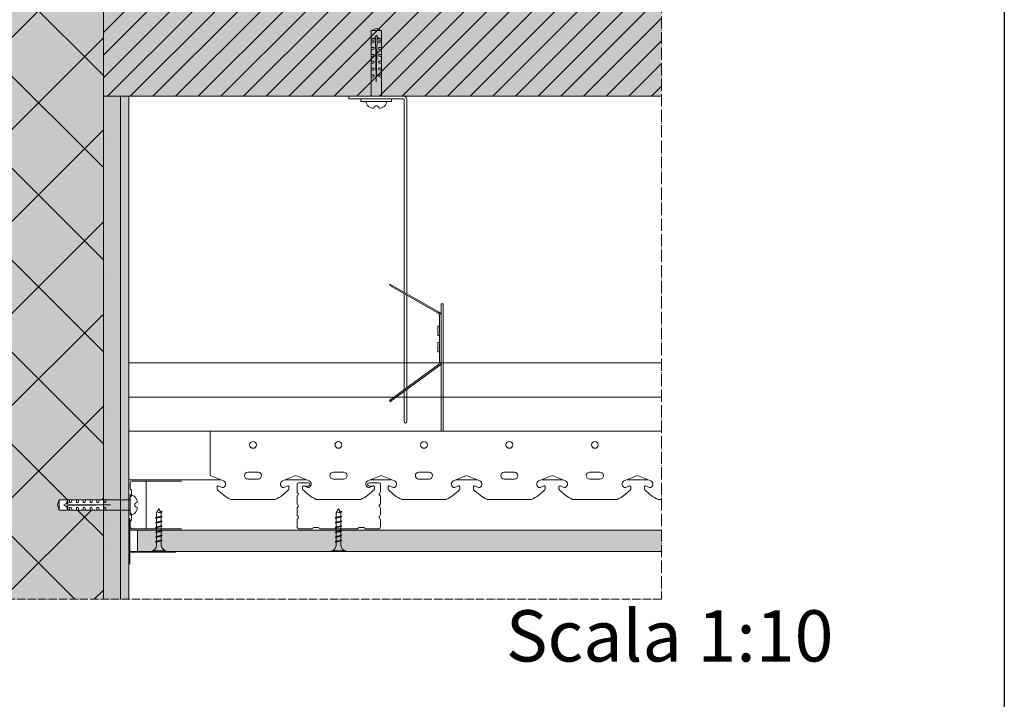
# Model space of a CAD drawing. Units: millimetres. Extents: x -1655 to 33730, y -17604 to -1603.
# Drawn here: x 19654 to 20230, y -3056 to -2658 of the extents above; entities that cross this region are included whole.
import ezdxf

# ---------------------------------------------------------------- set-up
doc = ezdxf.new("R2010")
doc.units = ezdxf.units.MM
doc.linetypes.add('ACAD_ISO04W100', pattern=[30, 24, -3, 0, -3])
doc.layers.get('0').update_dxf_attribs({"lineweight": 5})
for name, color, linetype, lineweight in [('0.05_Vista', 7, 'Continuous', 5), ('Fissaggi', 7, 'Continuous', 5), ('Intonaco', 7, 'Continuous', 5), ('Linee Sezione', 7, 'ACAD_ISO04W100', 13), ('Retini pieni', 254, 'Continuous', 5), ('Retini puntini', 7, 'Continuous', 5), ('Rockwool isolante', 3, 'Continuous', 9), ('Trave', 7, 'Continuous', 9)]:
    doc.layers.add(name, color=color, linetype=linetype, lineweight=lineweight)
doc.layers.add('_NoPrint', color=70, linetype='Continuous', plot=False)
doc.styles.get("Standard").update_dxf_attribs({"font": 'arial.ttf', "height": 2})
doc.linetypes.add('ISOLAMENTO', pattern='A,0.00254,-2.54,[134,ltypeshp.shx,S=2.54,R=0,X=-2.54,Y=0],-5.08,[134,ltypeshp.shx,S=2.54,R=180,X=2.54,Y=0],-2.54', length=10.16254)

# ---------------------------------------------------------------- blocks, each defined once
blk = doc.blocks.new('Rivetto')
at = {"layer": 'Fissaggi'}
blk.add_line((-2.999879999999848, 7.38665164590202e-08), (2.999879999999848, -7.38665164590202e-08), dxfattribs=at)
for centre, radius, start, end in [((-0.8837899972651826, 0.1110800217614951), 2.1191, 183.0024705891969, 274.9748365891955), ((0.8837900027348837, 0.1110799782380951), 2.1191, 265.0251605891974, 356.9975285891967), ((-4.924947916151723e-08, -2.000130000000127), 0.70007, 359.9999985891968, 179.9999985891967)]:
    blk.add_arc(centre, radius, start, end, dxfattribs=at)
blk = doc.blocks.new('tassello plastico')
at = {"layer": 'Fissaggi'}
for p, q in [((43179.67165972443, 12112.35818435381), (43179.67226972443, 12130.35837435381)), ((43181.17190972443, 12130.35837435381), (43179.67226972443, 12130.35837435381)), ((43181.17190972443, 12112.35818435381), (43181.17190972443, 12130.35837435381)), ((43179.67196972443, 12127.35849435381), (43179.67196972443, 12115.35837435381)), ((43183.17191472443, 12124.50585683672), (43221.17191472443, 12124.50585683672)), ((43191.17191472443, 12121.50597683672), (43216.67178472443, 12122.01622683672)), ((43194.17178472443, 12123.00621683672), (43193.67191472443, 12124.50585683672)), ((43195.17215472443, 12123.00621683672), (43194.17178472443, 12123.00621683672)), ((43195.17215472443, 12124.50585683672), (43195.17215472443, 12123.00621683672)), ((43198.17203472443, 12123.00621683672), (43197.67215472443, 12124.50585683672)), ((43199.17178472443, 12123.00621683672), (43198.17203472443, 12123.00621683672)), ((43199.17178472443, 12124.50585683672), (43199.17178472443, 12123.00621683672)), ((43202.17227472443, 12123.00621683672), (43201.67178472443, 12124.50585683672)), ((43203.17203472443, 12123.00621683672), (43202.17227472443, 12123.00621683672)), ((43203.17203472443, 12124.50585683672), (43203.17203472443, 12123.00621683672)), ((43206.17191472443, 12123.00621683672), (43205.67203472443, 12124.50585683672)), ((43207.17227472443, 12123.00621683672), (43206.17191472443, 12123.00621683672)), ((43207.17227472443, 12124.50585683672), (43207.17227472443, 12123.00621683672)), ((43210.17215472443, 12123.00621683672), (43209.67227472443, 12124.50585683672)), ((43211.17191472443, 12123.00621683672), (43210.17215472443, 12123.00621683672)), ((43211.17191472443, 12124.50585683672), (43211.17191472443, 12123.00621683672)), ((43214.17178472443, 12123.00621683672), (43213.67191472443, 12124.50585683672)), ((43215.17215472443, 12123.00621683672), (43214.17178472443, 12123.00621683672)), ((43215.17215472443, 12124.50585683672), (43215.17215472443, 12123.00621683672)), ((43216.17191472443, 12124.50585683672), (43216.67178472443, 12123.13194683672)), ((43216.17191472443, 12124.50585683672), (43216.17191472443, 12122.01622683672)), ((43216.67178472443, 12122.01622683672), (43216.67178472443, 12123.13194683672)), ((43216.67178472443, 12122.51610683672), (43218.42105472443, 12121.50597683672)), ((43221.17191472443, 12118.50609683672), (43221.17191472443, 12124.50585683672)), ((43221.17191472443, 12124.50585683672), (43222.26382472442, 12121.50597683672)), ((43183.17191472443, 12118.50609683672), (43221.17191472443, 12118.50609683672)), ((43191.17191472443, 12121.50597683672), (43216.67178472443, 12120.99571683672)), ((43194.17178472443, 12120.00572683672), (43193.67191472443, 12118.50609683672)), ((43195.17154472443, 12120.00572683672), (43194.17178472443, 12120.00572683672)), ((43195.17154472443, 12118.50609683672), (43195.17154472443, 12120.00572683672)), ((43198.17203472443, 12120.00572683672), (43197.67154472443, 12118.50609683672)), ((43199.17178472443, 12120.00572683672), (43198.17203472443, 12120.00572683672)), ((43199.17178472443, 12118.50609683672), (43199.17178472443, 12120.00572683672)), ((43202.17166472442, 12120.00572683672), (43201.67178472443, 12118.50609683672)), ((43203.17203472443, 12120.00572683672), (43202.17166472442, 12120.00572683672)), ((43203.17203472443, 12118.50609683672), (43203.17203472443, 12120.00572683672)), ((43206.17191472443, 12120.00572683672), (43205.67203472443, 12118.50609683672)), ((43207.17166472442, 12120.00572683672), (43206.17191472443, 12120.00572683672)), ((43207.17166472442, 12118.50609683672), (43207.17166472442, 12120.00572683672)), ((43210.17154472443, 12120.00572683672), (43209.67166472442, 12118.50609683672)), ((43211.17191472443, 12120.00572683672), (43210.17154472443, 12120.00572683672)), ((43211.17191472443, 12118.50609683672), (43211.17191472443, 12120.00572683672)), ((43214.17178472443, 12120.00572683672), (43213.67191472443, 12118.50609683672)), ((43215.17154472443, 12120.00572683672), (43214.17178472443, 12120.00572683672)), ((43215.17154472443, 12118.50609683672), (43215.17154472443, 12120.00572683672)), ((43216.17191472443, 12118.50609683672), (43216.17191472443, 12120.99571683672)), ((43216.17191472443, 12118.50609683672), (43216.67178472443, 12119.87999683672)), ((43216.67178472443, 12120.49584683672), (43218.42105472443, 12121.50597683672)), ((43216.67178472443, 12119.87999683672), (43216.67178472443, 12120.99571683672)), ((43221.17191472443, 12118.50609683672), (43222.26382472442, 12121.50597683672)), ((43179.67165972443, 12112.35818435381), (43181.17190972443, 12112.35818435381))]:
    blk.add_line(p, q, dxfattribs=at)
at = {"layer": 'Fissaggi', "xscale": -2, "yscale": 2, "zscale": 2, "rotation": 270}
blk.add_blockref('Rivetto', (43179.67196972443, 12121.50582183672), dxfattribs=at)
blk = doc.blocks.new('tassello ctg')
at = {"layer": 'Fissaggi'}
for p, q in [((-7.387279765680432e-08, 3.000034999999116), (41.49994499999593, 3.000034999999116)), ((11.49994499999593, 0.0001549999997223495), (36.99981499999558, 0.5104049999990821)), ((11.49994499999593, 0.0001549999997223495), (36.99981499999558, -0.5101050000012037)), ((14.49981499999558, 1.500394999999116), (13.99994499999593, 3.000034999999116)), ((15.50018499999715, 1.500394999999116), (14.49981499999558, 1.500394999999116)), ((15.50018499999715, 3.000034999999116), (15.50018499999715, 1.500394999999116)), ((18.50006500000018, 1.500394999999116), (18.00018499999715, 3.000034999999116)), ((19.49981499999558, 1.500394999999116), (18.50006500000018, 1.500394999999116)), ((19.49981499999558, 3.000034999999116), (19.49981499999558, 1.500394999999116)), ((22.50030499999411, 1.500394999999116), (21.99981499999558, 3.000034999999116)), ((23.50006500000018, 1.500394999999116), (22.50030499999411, 1.500394999999116)), ((23.50006500000018, 3.000034999999116), (23.50006500000018, 1.500394999999116)), ((26.49994499999593, 1.500394999999116), (26.00006500000018, 3.000034999999116)), ((27.50030499999411, 1.500394999999116), (26.49994499999593, 1.500394999999116)), ((27.50030499999411, 3.000034999999116), (27.50030499999411, 1.500394999999116)), ((30.50018499999715, 1.500394999999116), (30.00030499999411, 3.000034999999116)), ((31.49994499999593, 1.500394999999116), (30.50018499999715, 1.500394999999116)), ((31.49994499999593, 3.000034999999116), (31.49994499999593, 1.500394999999116)), ((34.49981499999558, 1.500394999999116), (33.99994499999593, 3.000034999999116)), ((35.50018499999715, 1.500394999999116), (34.49981499999558, 1.500394999999116)), ((35.50018499999715, 3.000034999999116), (35.50018499999715, 1.500394999999116)), ((36.49994499999593, 3.000034999999116), (36.99981499999558, 1.626124999998865)), ((36.49994499999593, 3.000034999999116), (36.49994499999593, 0.5104049999990821)), ((36.99981499999558, 0.5104049999990821), (36.99981499999558, 1.626124999998865)), ((36.99981499999558, 1.010285000000295), (38.74908499999583, 0.0001549999997223495)), ((36.99981499999558, -1.00997500000085), (38.74908499999583, 0.0001549999997223495)), ((41.49994499999593, -2.99972500000149), (41.49994499999593, 3.000034999999116)), ((41.49994499999593, 3.000034999999116), (42.59185499999148, 0.0001549999997223495)), ((41.49994499999593, -2.99972500000149), (42.59185499999148, 0.0001549999997223495)), ((7.385824574157596e-08, -2.99972500000149), (41.49994499999593, -2.99972500000149)), ((14.49981499999558, -1.500094999999419), (13.99994499999593, -2.99972500000149)), ((15.49957499999437, -1.500094999999419), (14.49981499999558, -1.500094999999419)), ((15.49957499999437, -2.99972500000149), (15.49957499999437, -1.500094999999419)), ((18.50006500000018, -1.500094999999419), (17.99957499999437, -2.99972500000149)), ((19.49981499999558, -1.500094999999419), (18.50006500000018, -1.500094999999419)), ((19.49981499999558, -2.99972500000149), (19.49981499999558, -1.500094999999419)), ((22.49969499999133, -1.500094999999419), (21.99981499999558, -2.99972500000149)), ((23.50006500000018, -1.500094999999419), (22.49969499999133, -1.500094999999419)), ((23.50006500000018, -2.99972500000149), (23.50006500000018, -1.500094999999419)), ((26.49994499999593, -1.500094999999419), (26.00006500000018, -2.99972500000149)), ((27.49969499999133, -1.500094999999419), (26.49994499999593, -1.500094999999419)), ((27.49969499999133, -2.99972500000149), (27.49969499999133, -1.500094999999419)), ((30.49957499999437, -1.500094999999419), (29.99969499999133, -2.99972500000149)), ((31.49994499999593, -1.500094999999419), (30.49957499999437, -1.500094999999419)), ((31.49994499999593, -2.99972500000149), (31.49994499999593, -1.500094999999419)), ((34.49981499999558, -1.500094999999419), (33.99994499999593, -2.99972500000149)), ((35.49957499999437, -1.500094999999419), (34.49981499999558, -1.500094999999419)), ((35.49957499999437, -2.99972500000149), (35.49957499999437, -1.500094999999419)), ((36.49994499999593, -2.99972500000149), (36.49994499999593, -0.5101050000012037)), ((36.49994499999593, -2.99972500000149), (36.99981499999558, -1.625824999999168)), ((36.99981499999558, -1.625824999999168), (36.99981499999558, -0.5101050000012037))]:
    blk.add_line(p, q, dxfattribs=at)
at = {"layer": 'Fissaggi', "xscale": -2, "yscale": 2, "zscale": 2, "rotation": 270}
blk.add_blockref('Rivetto', (0, 0), dxfattribs=at)

msp = doc.modelspace()

# ---------------------------------------------------------------- hatches: boundary and pattern name
at = {"layer": 'Retini pieni', "transparency": 33554495}
h = msp.add_hatch(color=256, dxfattribs=at)
h.dxf.hatch_style = 1
h.paths.add_polyline_path([(19853.00878290932, -2463.224137626094), (20029.50893410414, -2463.224137626094), (20029.50893410414, -2413.224137626083), (19438.00878290966, -2413.224137626094), (19438.00878290966, -2430.386120511619), (19438.00878290966, -2432.187919111318), (19438.00878290966, -2450.395710501351), (19438.00878290966, -2473.787295651189), (19438.00878290966, -2475.589094250892), (19438.00878290966, -2497.615722775943), (19438.00878290967, -2997.774697616478), (19703.00878290929, -2997.774697616474), (19703.00878290929, -2945.523937747177), (19677.20883790974, -2945.523937747177), (19676.11692790974, -2942.524057747178), (19677.20883790974, -2939.524177747178), (19703.00878290929, -2939.524177747178), (19703.0087829093, -2703.224212747162), (19703.0087829093, -2653.224212747155), (19853.00878290932, -2653.224212747162)])
edge = h.paths.add_edge_path(flags=16)
edge.add_arc((19802.86579354665, -2472.560051127348), 9.335913501255735, 15.843476728731673, 164.1565232717835, ccw=False)
edge.add_line((19811.84704602877, -2470.011250477), (19845.52832012088, -2644.660473469314))
edge.add_arc((19847.93721410575, -2643.99172107145), 2.499999999997766, 195.5156133195625, 239.5901171693465)
edge.add_line((19846.67175778127, -2646.147787000595), (19845.72348789455, -2647.763435328114))
edge.add_line((19845.72348789455, -2647.763435328114), (19844.92238162456, -2647.293243307384))
edge.add_arc((19846.18783794907, -2645.137177378241), 2.500000000005294, 195.5157620816578, 239.5901171689659, ccw=False)
edge.add_line((19843.77894570053, -2645.805936030527), (19809.92302381479, -2470.557271099422))
edge.add_arc((19802.86579354665, -2472.560051127348), 7.335913501255594, 15.84347672861022, 164.1565232720377)
edge.add_line((19795.80856327848, -2470.557271099504), (19762.10352975695, -2645.411744052315))
edge.add_arc((19759.61865287036, -2645.137177378248), 2.499999999994626, 300.4098828311713, 353.6946760671185, ccw=False)
edge.add_line((19760.88410919486, -2647.29324330738), (19760.08300292486, -2647.763435328126))
edge.add_line((19760.08300292486, -2647.763435328125), (19759.13473303814, -2646.147787000604))
edge.add_arc((19757.86927671368, -2643.991721071448), 2.499999999995746, 300.4098828300024, 353.7319168023499)
edge.add_line((19760.35433153641, -2644.264672583638), (19793.8845410645, -2470.01125047708))
edge = h.paths.add_edge_path(flags=16)
edge.add_arc((19769.8920319154, -2646.428653907067), 5.335913501199684, 0, 360)
edge = h.paths.add_edge_path(flags=16)
edge.add_arc((19802.86579354665, -2472.560051127359), 5.335913501254254, 0, 360)
edge = h.paths.add_edge_path(flags=16)
edge.add_arc((19835.91445890403, -2646.428653907067), 5.335913501199684, 0, 360)
h = msp.add_hatch(color=256, dxfattribs=at)
h.dxf.hatch_style = 1
h.paths.add_polyline_path([(19703.0087829093, -2653.224212747155), (20029.50893410413, -2653.224212747165), (20029.50893410413, -2703.224212747165), (19703.0087829093, -2703.224212747162)])
h = msp.add_hatch(color=256, dxfattribs=at)
h.dxf.hatch_style = 1
h.paths.add_polyline_path([(19713.00878290973, -2703.224212747162), (19718.00878290974, -2703.224212747162), (19718.00878290975, -2997.774697616482), (19713.00878290973, -2997.774697616482)])
h.paths.add_polyline_path([(19703.0087829093, -2703.224212747162), (19713.00878290973, -2703.224212747162), (19713.00878290973, -2997.774697616482), (19703.00878290929, -2997.774697616482)])
h = msp.add_hatch(color=256, dxfattribs=at)
h.dxf.hatch_style = 1
h.paths.add_polyline_path([(19723.00878290974, -2957.224212747176), (20029.50893410412, -2957.224212747158), (20029.50893410412, -2969.724212747162), (19731.51015450603, -2969.724212747176), (19723.00878290974, -2969.724212747176)])
at = {"layer": 'Retini puntini'}
h = msp.add_hatch(dxfattribs=at)
h.set_pattern_fill('ANSI37', color=256, scale=12, style=0)
h.set_pattern_definition([(45, (9966.323946469896, 5429.00316916759), (-26.94076836320746, 26.94076836320746), []), (135, (9966.323946469896, 5429.00316916759), (-26.94076836320746, -26.94076836320745), [])])
h.paths.add_polyline_path([(19853.00878290932, -2463.224137626094), (20029.50893410414, -2463.224137626094), (20029.50893410414, -2413.224137626083), (19438.00878290966, -2413.224137626094), (19438.00878290966, -2430.386120511619), (19470.97015878485, -2430.386120511619), (19472.09628290966, -2430.836570161544), (19472.09628290966, -2431.737469461394), (19470.97015878485, -2432.187919111318), (19438.00878290966, -2432.187919111318), (19438.00878290966, -2450.395710501351), (19438.00878290966, -2473.787295651189), (19466.97015878485, -2473.787295651189), (19468.09628290966, -2474.237745301114), (19468.09628290966, -2475.138644600967), (19466.97015878485, -2475.589094250892), (19438.00878290966, -2475.589094250892), (19438.00878290966, -2497.615722775943), (19438.00878290967, -2997.774697616478), (19703.00878290929, -2997.774697616474), (19703.00878290929, -2945.523937747177), (19677.20883790974, -2945.523937747177), (19676.11692790974, -2942.524057747178), (19677.20883790974, -2939.524177747178), (19703.00878290929, -2939.524177747178), (19703.0087829093, -2703.224212747162), (19703.0087829093, -2653.224212747155), (19853.00878290932, -2653.224212747162)])
h.paths.add_polyline_path([(19793.8845410645, -2470.01125047708, -0.7556978121309712), (19811.84704602877, -2470.011250477), (19845.52832012088, -2644.660473469314, 0.1947176977321927), (19846.67175778127, -2646.147787000595), (19845.72348789455, -2647.763435328114), (19844.92238162456, -2647.293243307384, -0.1947170240234051), (19843.77894570053, -2645.805936030527), (19809.92302381479, -2470.557271099424, 0.755697812133576), (19795.80856327848, -2470.557271099504), (19762.10352975695, -2645.411744052315, -0.2367806720524792), (19760.88410919486, -2647.29324330738), (19760.08300292486, -2647.763435328125), (19759.13473303814, -2646.147787000606, 0.2369522822279324), (19760.35433153641, -2644.264672583638)], flags=16)
h.paths.add_polyline_path([(19775.2279454166, -2646.428653907067, -1), (19764.5561184142, -2646.428653907067, -1)], flags=16)
h.paths.add_polyline_path([(19797.52988004539, -2472.560051127348, -1), (19808.20170704791, -2472.560051127348, -1)], flags=16)
h.paths.add_polyline_path([(19841.25037240523, -2646.428653907067, -1), (19830.57854540283, -2646.428653907067, -1)], flags=16)
h = msp.add_hatch(dxfattribs=at)
h.set_pattern_fill('ANSI31', color=256, scale=75, style=0)
h.set_pattern_definition([(45, (-42085.40428416825, -9300.016271955195), (-6.629126073623882, 6.629126073623883), [])])
h.paths.add_polyline_path([(19703.0087829093, -2653.224212747155), (20029.50893410413, -2653.224212747165), (20029.50893410413, -2703.224212747165), (19703.0087829093, -2703.224212747162)])
h = msp.add_hatch(dxfattribs=at)
h.set_pattern_fill('DOTS', color=256, scale=75, angle=45, style=0)
h.set_pattern_definition([(45, (-42085.40428416825, -9300.016271955195), (-1.65728151840597, 4.971844555217912), [0, -4.6875])])
h.paths.add_polyline_path([(19703.0087829093, -2703.224212747162), (19713.00878290973, -2703.224212747162), (19713.00878290973, -2868.235174687135), (19703.00878290929, -2868.235174687135)])
h.paths.add_polyline_path([(19703.00878290929, -2874.234934687138), (19713.00878290973, -2874.234934687138), (19713.00878290973, -2997.774697616482), (19703.00878290929, -2997.774697616482)])
h = msp.add_hatch(dxfattribs=at)
h.set_pattern_fill('DOTS', color=256, scale=45, angle=135, style=0)
h.set_pattern_definition([(135, (-42085.40428416825, -9300.016271955195), (-2.983106733130747, -0.9943689110435823), [0, -2.8125])])
h.paths.add_polyline_path([(19713.00878290973, -2703.224212747162), (19718.00878290974, -2703.224212747162), (19718.00878290975, -2868.235174687135), (19713.00878290973, -2868.235174687135)])
h.paths.add_polyline_path([(19713.00878290973, -2874.234934687138), (19718.00878290975, -2874.234934687138), (19718.00878290975, -2997.774697616482), (19713.00878290973, -2997.774697616482)])
h = msp.add_hatch(dxfattribs=at)
h.set_pattern_fill('DOTS', color=256, scale=45, angle=135, style=0)
h.set_pattern_definition([(135, (-42085.40428416825, -9371.305275015235), (-2.983106733130747, -0.9943689110435823), [0, -2.8125])])
edge = h.paths.add_edge_path()
edge.add_line((19842.00645389267, -2960.809378596954), (19842.55645389266, -2960.424212747173))
edge.add_line((19842.55645389266, -2960.424212747173), (19842.00645389267, -2960.254787958451))
edge.add_line((19842.00645389267, -2960.254787958453), (19842.00645389267, -2958.009378596957))
edge.add_line((19842.00645389267, -2958.009378596955), (19843.12763641086, -2957.224212747173))
edge.add_line((19843.12763641086, -2957.224212747173), (20029.50893410412, -2957.224212747156))
edge.add_line((20029.50893410412, -2957.224212747158), (20029.50893410412, -2969.724212747162))
edge.add_line((20029.50893410412, -2969.724212747162), (19844.60645389267, -2969.724212747176))
edge.add_line((19844.60645389267, -2969.724212747176), (19844.60645389267, -2969.324212747177))
edge.add_arc((19845.43158544749, -2965.982432066307), 3.44214180442989, 174.3015386735887, 256.1303051176922, ccw=False)
edge.add_line((19842.00645389267, -2965.64065138522), (19842.00645389267, -2963.609378596955))
edge.add_line((19842.00645389267, -2963.609378596953), (19842.55645389266, -2963.224212747175))
edge.add_line((19842.55645389266, -2963.224212747176), (19842.00645389267, -2963.054787958454))
edge.add_line((19842.00645389267, -2963.054787958452), (19842.00645389267, -2960.809378596954))
edge = h.paths.add_edge_path()
edge.add_line((19736.91015450603, -2963.609378596957), (19737.46015450603, -2963.224212747176))
edge.add_line((19737.46015450603, -2963.224212747176), (19736.91015450603, -2963.054787958454))
edge.add_line((19736.91015450603, -2963.054787958452), (19736.91015450603, -2960.809378596954))
edge.add_line((19736.91015450603, -2960.809378596954), (19737.46015450603, -2960.424212747175))
edge.add_line((19737.46015450603, -2960.424212747177), (19736.91015450603, -2960.254787958454))
edge.add_line((19736.91015450603, -2960.254787958453), (19736.91015450603, -2958.009378596955))
edge.add_line((19736.91015450603, -2958.009378596955), (19738.03133702422, -2957.224212747176))
edge.add_line((19738.03133702422, -2957.224212747176), (19839.20645389266, -2957.224212747173))
edge.add_line((19839.20645389266, -2957.224212747173), (19839.20645389266, -2958.172736676401))
edge.add_line((19839.20645389266, -2958.172736676403), (19838.65645389267, -2958.624212747176))
edge.add_line((19838.65645389267, -2958.624212747174), (19839.20645389266, -2958.727327314904))
edge.add_line((19839.20645389266, -2958.727327314904), (19839.20645389266, -2960.9727366764))
edge.add_line((19839.20645389266, -2960.972736676402), (19838.65645389267, -2961.424212747175))
edge.add_line((19838.65645389267, -2961.424212747173), (19839.20645389266, -2961.527327314903))
edge.add_line((19839.20645389266, -2961.527327314903), (19839.20645389266, -2963.772736676401))
edge.add_line((19839.20645389266, -2963.772736676401), (19838.65645389267, -2964.224212747175))
edge.add_line((19838.65645389267, -2964.224212747176), (19839.20645389266, -2964.327327314906))
edge.add_line((19839.20645389266, -2964.327327314906), (19839.20645389266, -2966.324212747464))
edge.add_arc((19835.78132233785, -2965.982432066303), 3.442141804430176, 283.86969488218296, 354.3015386723716, ccw=False)
edge.add_line((19836.60645389267, -2969.324212747175), (19836.60645389267, -2969.724212747176))
edge.add_line((19836.60645389267, -2969.724212747176), (19739.51015450603, -2969.724212747176))
edge.add_line((19739.51015450603, -2969.724212747176), (19739.51015450603, -2969.324212747175))
edge.add_arc((19740.33528606085, -2965.982432066307), 3.442141804428145, 174.3015386735887, 256.1303051178098, ccw=False)
edge.add_line((19736.91015450603, -2965.64065138522), (19736.91015450603, -2963.609378596957))
edge = h.paths.add_edge_path()
edge.add_line((19723.00878290974, -2957.224212747176), (19734.11015450603, -2957.224212747176))
edge.add_line((19734.11015450603, -2957.224212747176), (19734.11015450603, -2958.172736676401))
edge.add_line((19734.11015450603, -2958.172736676403), (19733.56015450603, -2958.624212747176))
edge.add_line((19733.56015450603, -2958.624212747174), (19734.11015450603, -2958.727327314904))
edge.add_line((19734.11015450603, -2958.727327314904), (19734.11015450603, -2960.972736676402))
edge.add_line((19734.11015450603, -2960.972736676402), (19733.56015450603, -2961.424212747175))
edge.add_line((19733.56015450603, -2961.424212747177), (19734.11015450603, -2961.527327314905))
edge.add_line((19734.11015450603, -2961.527327314903), (19734.11015450603, -2963.772736676401))
edge.add_line((19734.11015450603, -2963.772736676401), (19733.56015450603, -2964.224212747176))
edge.add_line((19733.56015450603, -2964.224212747176), (19734.11015450603, -2964.327327314904))
edge.add_line((19734.11015450603, -2964.327327314906), (19734.11015450603, -2966.324212747391))
edge.add_arc((19730.68502295121, -2965.982432066307), 3.442141804430011, 283.86969488230784, 354.30153867361884, ccw=False)
edge.add_line((19731.51015450603, -2969.324212747175), (19731.51015450603, -2969.724212747176))
edge.add_line((19731.51015450603, -2969.724212747176), (19723.00878290974, -2969.724212747176))
edge.add_line((19723.00878290974, -2969.724212747176), (19723.00878290974, -2957.224212747176))

# ---------------------------------------------------------------- linework, layer by layer
at = {"layer": '0.05_Vista'}
for p, q in [((19846.58175618688, -2703.235209687136), (19846.58175618688, -2704.735209687136)), ((19846.58175618688, -2704.735209687136), (19878.58174718219, -2704.735209687136)), ((19879.08174718216, -2818.040879413827), (19879.08174718219, -2705.235209687136)), ((19880.5817471822, -2818.890879413844), (19880.58174718219, -2705.235209687136)), ((19870.58174718219, -2813.224212747176), (19899.16218238374, -2829.41979269472)), ((19870.58174718219, -2813.224212747176), (19870.58174718219, -2814.143729528489)), ((19870.58174718219, -2814.143729528489), (19898.76777232616, -2830.1158104434)), ((19879.08174718219, -2874.998822067831), (19879.08174718219, -2818.960396195154)), ((19880.58174718219, -2873.898822067829), (19880.58174718219, -2819.810396195153)), ((19900.58174718219, -2899.345909314259), (19900.5817471822, -2824.824212747175)), ((19901.78174718219, -2824.824212747175), (19900.58174718219, -2824.824212747175)), ((19901.78174718219, -2899.345909314259), (19901.78174718219, -2824.824212747175)), ((19899.78174718219, -2858.805345369467), (19899.78174718219, -2831.855854815094)), ((19898.78174718219, -2837.830554227283), (19899.78174718219, -2837.830554227283)), ((19898.78174718219, -2843.330554227283), (19898.78174718219, -2837.830554227283)), ((19898.78174718219, -2843.330554227283), (19899.78174718219, -2843.330554227283)), ((19898.78174718219, -2852.830600092282), (19898.78174718219, -2847.330600092282)), ((19898.78174718219, -2847.330600092282), (19899.78174718219, -2847.330600092282)), ((19898.78174718219, -2852.830600092282), (19899.78174718219, -2852.830600092282)), ((19870.58174718219, -2881.232155401165), (19898.96447450945, -2860.418155361178)), ((19870.58174718219, -2882.224212747176), (19899.43756544035, -2861.063279357862)), ((19880.58174718219, -2893.818768308454), (19880.58174718219, -2874.890879413844)), ((19879.08174718219, -2893.818768308454), (19879.08174718219, -2875.990879413843)), ((19870.58174718219, -2882.224212747176), (19870.58174718219, -2881.232155401165)), ((19765.58509284612, -2899.345909314259), (19765.58509284612, -2925.345909314259)), ((19765.58509284612, -2925.345909314259), (19773.33733612522, -2928.492768723518)), ((19787.58509284612, -2923.345909314259), (19793.58509284612, -2923.345909314259)), ((19815.58509284612, -2925.345909314259), (19807.83284956702, -2928.492768723518)), ((19815.58509284612, -2925.345909314259), (19823.33733612522, -2928.492768723518)), ((19837.58509284612, -2923.345909314259), (19843.58509284612, -2923.345909314259)), ((19865.58509284612, -2925.345909314259), (19857.83284956702, -2928.492768723518)), ((19865.58509284612, -2925.345909314259), (19873.33733612522, -2928.492768723518)), ((19887.58509284612, -2923.345909314259), (19893.58509284612, -2923.345909314259)), ((19915.58509284617, -2925.345909314237), (19907.83284956706, -2928.492768723499)), ((19915.58509284617, -2925.345909314237), (19923.33733612527, -2928.492768723499)), ((19937.58509284617, -2923.345909314237), (19943.58509284617, -2923.345909314237)), ((19965.58509284621, -2925.345909314219), (19957.83284956711, -2928.492768723478)), ((19965.58509284621, -2925.345909314219), (19973.33733612531, -2928.492768723478)), ((19987.58509284621, -2923.345909314219), (19993.58509284621, -2923.345909314219)), ((20015.58509284625, -2925.345909314197), (20007.83284956715, -2928.492768723456)), ((20015.58509284625, -2925.345909314197), (20023.33733612535, -2928.492768723456)), ((19718.00878290974, -2927.824212747175), (19771.6903580114, -2927.824212747175)), ((19718.70878290974, -2929.724212747176), (19718.70878290974, -2932.824212747175)), ((19719.90878290974, -2928.524212747176), (19748.70878290974, -2928.524212747176)), ((19728.00878290974, -2928.524212747176), (19728.00878290974, -2956.524212747176)), ((19769.58509284612, -2933.039684209278), (19769.58509284612, -2931.870711586602)), ((19770.2731536659, -2931.407426438916), (19772.58509284612, -2932.345909314259)), ((19787.58509284612, -2927.345909314259), (19793.58509284612, -2927.345909314259)), ((19810.89703202635, -2931.407426438916), (19808.58509284612, -2932.345909314259)), ((19809.47982768084, -2927.824212747175), (19821.69035801141, -2927.824212747179)), ((19811.58509284612, -2933.039684209274), (19811.58509284612, -2931.870711586602)), ((19816.35645389267, -2934.888572101121), (19816.35645389267, -2930.324212747175)), ((19817.15645389267, -2929.524212747176), (19822.85645389267, -2929.524212747176)), ((19819.58509284612, -2932.824212747175), (19819.58509284612, -2931.870711586602)), ((19820.2731536659, -2931.407426438916), (19822.58509284612, -2932.345909314259)), ((19820.85645389267, -2931.524212747176), (19822.85645389267, -2931.524212747176)), ((19837.58509284612, -2927.345909314259), (19843.58509284612, -2927.345909314259)), ((19860.89703202635, -2931.407426438916), (19858.58509284612, -2932.345909314259)), ((19860.89703202635, -2931.407426438916), (19858.58509284612, -2932.345909314259)), ((19864.35645389267, -2929.524212747176), (19858.65645389267, -2929.524212747176)), ((19860.65645389267, -2931.524212747176), (19858.65645389267, -2931.524212747176)), ((19859.47982768083, -2927.824212747179), (19871.69035801141, -2927.824212747179)), ((19861.58509284612, -2933.039684209274), (19861.58509284612, -2931.870711586602)), ((19861.58509284612, -2933.039684209274), (19861.58509284612, -2931.870711586602)), ((19865.15645389267, -2934.888572101121), (19865.15645389267, -2930.324212747175)), ((19869.58509284612, -2933.039684209278), (19869.58509284612, -2931.870711586602)), ((19869.58509284612, -2933.039684209278), (19869.58509284612, -2931.870711586602)), ((19870.2731536659, -2931.407426438916), (19872.58509284612, -2932.345909314259)), ((19870.2731536659, -2931.407426438916), (19872.58509284612, -2932.345909314259)), ((19887.58509284612, -2927.345909314259), (19893.58509284612, -2927.345909314259)), ((19910.89703202639, -2931.407426438895), (19908.58509284617, -2932.345909314237)), ((19910.89703202639, -2931.407426438895), (19908.58509284617, -2932.345909314237)), ((19909.47982768087, -2927.824212747157), (19921.69035801145, -2927.824212747157)), ((19911.58509284617, -2933.039684209256), (19911.58509284617, -2931.87071158658)), ((19911.58509284617, -2933.039684209256), (19911.58509284617, -2931.87071158658)), ((19919.58509284617, -2933.039684209256), (19919.58509284617, -2931.87071158658)), ((19919.58509284617, -2933.039684209256), (19919.58509284617, -2931.87071158658)), ((19920.27315366594, -2931.407426438895), (19922.58509284617, -2932.345909314237)), ((19920.27315366594, -2931.407426438895), (19922.58509284617, -2932.345909314237)), ((19937.58509284617, -2927.345909314237), (19943.58509284617, -2927.345909314237)), ((19960.89703202643, -2931.407426438876), (19958.58509284621, -2932.345909314219)), ((19960.89703202643, -2931.407426438876), (19958.58509284621, -2932.345909314219)), ((19959.47982768092, -2927.824212747135), (19971.6903580115, -2927.824212747135)), ((19961.58509284621, -2933.039684209234), (19961.58509284621, -2931.870711586558)), ((19961.58509284621, -2933.039684209234), (19961.58509284621, -2931.870711586558)), ((19969.58509284621, -2933.039684209234), (19969.58509284621, -2931.870711586558)), ((19969.58509284621, -2933.039684209234), (19969.58509284621, -2931.870711586558)), ((19970.27315366598, -2931.407426438873), (19972.58509284621, -2932.345909314219)), ((19970.27315366598, -2931.407426438873), (19972.58509284621, -2932.345909314219)), ((19987.58509284621, -2927.345909314219), (19993.58509284621, -2927.345909314219)), ((20010.89703202648, -2931.407426438855), (20008.58509284625, -2932.345909314197)), ((20010.89703202648, -2931.407426438855), (20008.58509284625, -2932.345909314197)), ((20009.47982768096, -2927.824212747113), (20021.69035801154, -2927.824212747113)), ((20011.58509284625, -2933.039684209212), (20011.58509284625, -2931.87071158654)), ((20011.58509284625, -2933.039684209212), (20011.58509284625, -2931.87071158654)), ((20019.58509284625, -2933.039684209212), (20019.58509284625, -2931.87071158654)), ((20019.58509284625, -2933.039684209212), (20019.58509284625, -2931.87071158654)), ((20020.27315366603, -2931.407426438855), (20022.58509284625, -2932.345909314197)), ((20020.27315366603, -2931.407426438855), (20022.58509284625, -2932.345909314197)), ((19718.70878290974, -2938.224212747176), (19718.70878290974, -2942.524212747176)), ((19718.70878290974, -2938.224212747176), (19718.70878290974, -2946.824212747175)), ((19719.50878290974, -2934.209853393229), (19719.50878290974, -2936.838572101122)), ((19816.35645389267, -2941.638572101117), (19816.35645389267, -2937.65985339323)), ((19865.15645389267, -2941.638572101117), (19865.15645389267, -2937.65985339323)), ((19718.70878290974, -2946.824212747175), (19718.70878290974, -2942.524212747176)), ((19777.58509284612, -2939.345909314259), (19803.58509284612, -2939.345909314259)), ((19827.58509284612, -2939.345909314259), (19853.58509284612, -2939.345909314259)), ((19877.58509284612, -2939.345909314259), (19903.58509284612, -2939.345909314259)), ((19927.58509284617, -2939.345909314237), (19953.58509284617, -2939.345909314237)), ((19977.58509284621, -2939.345909314219), (20003.58509284621, -2939.345909314219)), ((20027.58509284625, -2939.345909314197), (20029.50893410412, -2939.345909314197)), ((19719.50878290974, -2950.838572101122), (19719.50878290974, -2948.209853393229)), ((19733.56015450603, -2950.224212747176), (19737.46015450603, -2949.224212747176)), ((19733.56015450603, -2950.224212747173), (19734.11015450603, -2949.772736676401)), ((19735.51015450603, -2944.724212747176), (19734.11015450603, -2947.149083877772)), ((19734.11015450603, -2949.772736676401), (19734.11015450603, -2947.149083877772)), ((19734.11015450603, -2949.772736676401), (19736.91015450603, -2949.054787958452)), ((19734.11015450603, -2950.327327314903), (19736.91015450603, -2949.609378596953)), ((19735.03914627189, -2947.044984089262), (19736.46041177004, -2946.370106608705)), ((19735.03914627189, -2947.044984089262), (19737.46015450603, -2946.424212747173)), ((19736.73931621959, -2946.853183285784), (19735.03914627189, -2947.044984089262)), ((19735.51015450603, -2944.724212747176), (19736.46041177004, -2946.370106608705)), ((19737.46015450603, -2946.424212747173), (19736.46041177004, -2946.370106608705)), ((19736.73931621959, -2946.853183285784), (19737.46015450603, -2946.424212747173)), ((19736.73931621959, -2946.853183285784), (19736.91015450603, -2947.149083877772)), ((19736.91015450603, -2949.054787958452), (19736.91015450603, -2947.149083877772)), ((19737.46015450603, -2949.224212747176), (19736.91015450603, -2949.054787958452)), ((19736.91015450603, -2949.609378596953), (19737.46015450603, -2949.224212747176)), ((19736.91015450603, -2951.854787958451), (19736.91015450603, -2949.609378596953)), ((19816.35645389267, -2948.388572101121), (19816.35645389267, -2944.409853393234)), ((19838.65645389267, -2950.224212747176), (19842.55645389266, -2949.224212747173)), ((19838.65645389267, -2950.224212747173), (19839.20645389266, -2949.772736676401)), ((19840.60645389267, -2944.724212747176), (19839.20645389266, -2947.149083877772)), ((19839.20645389266, -2949.772736676401), (19839.20645389266, -2947.149083877772)), ((19839.20645389266, -2949.772736676401), (19842.00645389267, -2949.054787958452)), ((19839.20645389266, -2950.327327314903), (19842.00645389267, -2949.609378596953)), ((19840.13544565852, -2947.044984089262), (19841.55671115668, -2946.370106608705)), ((19840.13544565852, -2947.044984089262), (19842.55645389266, -2946.424212747173)), ((19841.83561560623, -2946.853183285784), (19840.13544565852, -2947.044984089262)), ((19840.60645389267, -2944.724212747176), (19841.55671115668, -2946.370106608705)), ((19842.55645389266, -2946.424212747173), (19841.55671115668, -2946.370106608705)), ((19841.83561560623, -2946.853183285784), (19842.55645389266, -2946.424212747173)), ((19841.83561560623, -2946.853183285784), (19842.00645389267, -2947.149083877772)), ((19842.00645389267, -2949.054787958452), (19842.00645389267, -2947.149083877772)), ((19842.55645389266, -2949.224212747173), (19842.00645389267, -2949.054787958452)), ((19842.00645389267, -2949.609378596953), (19842.55645389266, -2949.224212747173)), ((19842.00645389267, -2951.854787958451), (19842.00645389267, -2949.609378596953)), ((19865.15645389267, -2948.388572101121), (19865.15645389267, -2944.409853393234)), ((19718.50878290974, -2977.224212747176), (19718.50878290974, -2950.224212747176)), ((19718.70878290974, -2955.324212747175), (19718.70878290974, -2952.224212747176)), ((19733.56015450603, -2950.224212747176), (19734.11015450603, -2950.327327314903)), ((19733.56015450603, -2953.024212747176), (19737.46015450603, -2952.024212747176)), ((19733.56015450603, -2953.024212747176), (19734.11015450603, -2952.5727366764)), ((19733.56015450603, -2953.024212747176), (19734.11015450603, -2953.127327314905)), ((19733.56015450603, -2955.824212747175), (19737.46015450603, -2954.824212747175)), ((19733.56015450603, -2955.824212747175), (19734.11015450603, -2955.3727366764)), ((19734.11015450603, -2952.5727366764), (19734.11015450603, -2950.327327314903)), ((19734.11015450603, -2952.5727366764), (19736.91015450603, -2951.854787958451)), ((19734.11015450603, -2953.127327314905), (19736.91015450603, -2952.409378596956)), ((19734.11015450603, -2955.3727366764), (19734.11015450603, -2953.127327314905)), ((19734.11015450603, -2955.3727366764), (19736.91015450603, -2954.65478795845)), ((19734.11015450603, -2955.927327314905), (19736.91015450603, -2955.209378596956)), ((19737.46015450603, -2952.024212747176), (19736.91015450603, -2951.854787958451)), ((19736.91015450603, -2952.409378596956), (19737.46015450603, -2952.024212747176)), ((19736.91015450603, -2954.65478795845), (19736.91015450603, -2952.409378596956)), ((19737.46015450603, -2954.824212747175), (19736.91015450603, -2954.65478795845)), ((19736.91015450603, -2955.209378596956), (19737.46015450603, -2954.824212747175)), ((19736.91015450603, -2957.454787958453), (19736.91015450603, -2955.209378596956)), ((19816.35645389267, -2955.324212747175), (19816.35645389267, -2951.15985339323)), ((19838.65645389267, -2950.224212747173), (19839.20645389266, -2950.327327314903)), ((19838.65645389267, -2953.024212747176), (19842.55645389266, -2952.024212747176)), ((19838.65645389267, -2953.024212747176), (19839.20645389266, -2952.5727366764)), ((19838.65645389267, -2953.024212747176), (19839.20645389266, -2953.127327314905)), ((19838.65645389267, -2955.824212747175), (19842.55645389266, -2954.824212747175)), ((19838.65645389267, -2955.824212747175), (19839.20645389266, -2955.3727366764)), ((19839.20645389266, -2952.5727366764), (19839.20645389266, -2950.327327314903)), ((19839.20645389266, -2952.5727366764), (19842.00645389267, -2951.854787958451)), ((19839.20645389266, -2953.127327314905), (19842.00645389267, -2952.409378596956)), ((19839.20645389266, -2955.3727366764), (19839.20645389266, -2953.127327314905)), ((19839.20645389266, -2955.3727366764), (19842.00645389267, -2954.65478795845)), ((19839.20645389266, -2955.927327314905), (19842.00645389267, -2955.209378596956)), ((19842.55645389266, -2952.024212747176), (19842.00645389267, -2951.854787958451)), ((19842.00645389267, -2952.409378596953), (19842.55645389266, -2952.024212747176)), ((19842.00645389267, -2954.65478795845), (19842.00645389267, -2952.409378596956)), ((19842.55645389266, -2954.824212747175), (19842.00645389267, -2954.65478795845)), ((19842.00645389267, -2955.209378596956), (19842.55645389266, -2954.824212747175)), ((19842.00645389267, -2957.454787958453), (19842.00645389267, -2955.209378596956)), ((19865.15645389267, -2955.324212747175), (19865.15645389267, -2951.15985339323)), ((19718.00878290974, -2957.224212747176), (20029.50893410412, -2957.224212747158)), ((19719.90878290974, -2956.524212747176), (19748.70878290974, -2956.524212747176)), ((19723.00878290974, -2957.224212747176), (19723.00878290974, -2969.724212747176)), ((19733.56015450603, -2955.824212747175), (19734.11015450603, -2955.927327314905)), ((19733.56015450603, -2958.624212747174), (19737.46015450603, -2957.624212747174)), ((19733.56015450603, -2958.624212747174), (19734.11015450603, -2958.172736676403)), ((19733.56015450603, -2958.624212747174), (19734.11015450603, -2958.727327314904)), ((19733.56015450603, -2961.424212747177), (19737.46015450603, -2960.424212747177)), ((19733.56015450603, -2961.424212747173), (19734.11015450603, -2960.972736676402)), ((19734.11015450603, -2958.172736676403), (19734.11015450603, -2955.927327314905)), ((19734.11015450603, -2958.172736676403), (19736.91015450603, -2957.454787958453)), ((19734.11015450603, -2958.727327314904), (19736.91015450603, -2958.009378596955)), ((19734.11015450603, -2960.972736676402), (19734.11015450603, -2958.727327314904)), ((19734.11015450603, -2960.972736676402), (19736.91015450603, -2960.254787958453)), ((19734.11015450603, -2961.527327314903), (19736.91015450603, -2960.809378596954)), ((19737.46015450603, -2957.624212747174), (19736.91015450603, -2957.454787958453)), ((19736.91015450603, -2958.009378596955), (19737.46015450603, -2957.624212747174)), ((19736.91015450603, -2960.254787958453), (19736.91015450603, -2958.009378596955)), ((19737.46015450603, -2960.424212747177), (19736.91015450603, -2960.254787958453)), ((19736.91015450603, -2960.809378596954), (19737.46015450603, -2960.424212747177)), ((19736.91015450603, -2963.054787958452), (19736.91015450603, -2960.809378596954)), ((19817.55645389266, -2956.524212747176), (19824.75645389267, -2956.524212747176)), ((19826.14209453872, -2955.724212747176), (19828.77081324661, -2955.724212747176)), ((19830.15645389267, -2956.524212747176), (19840.75645389267, -2956.524212747176)), ((19838.65645389267, -2955.824212747175), (19839.20645389266, -2955.927327314905)), ((19838.65645389267, -2958.624212747174), (19842.55645389266, -2957.624212747174)), ((19838.65645389267, -2958.624212747174), (19839.20645389266, -2958.172736676403)), ((19838.65645389267, -2958.624212747174), (19839.20645389266, -2958.727327314904)), ((19838.65645389267, -2961.424212747177), (19842.55645389266, -2960.424212747173)), ((19838.65645389267, -2961.424212747173), (19839.20645389266, -2960.972736676402)), ((19839.20645389266, -2958.172736676403), (19839.20645389266, -2955.927327314905)), ((19839.20645389266, -2958.172736676403), (19842.00645389267, -2957.454787958453)), ((19839.20645389266, -2958.727327314904), (19842.00645389267, -2958.009378596955)), ((19839.20645389266, -2960.972736676402), (19839.20645389266, -2958.727327314904)), ((19839.20645389266, -2960.972736676402), (19842.00645389267, -2960.254787958453)), ((19839.20645389266, -2961.527327314903), (19842.00645389267, -2960.809378596954)), ((19851.35645389267, -2956.524212747176), (19840.75645389267, -2956.524212747176)), ((19842.55645389266, -2957.624212747174), (19842.00645389267, -2957.454787958453)), ((19842.00645389267, -2958.009378596955), (19842.55645389266, -2957.624212747174)), ((19842.00645389267, -2960.254787958453), (19842.00645389267, -2958.009378596955)), ((19842.55645389266, -2960.424212747173), (19842.00645389267, -2960.254787958453)), ((19842.00645389267, -2960.809378596954), (19842.55645389266, -2960.424212747173)), ((19842.00645389267, -2963.054787958452), (19842.00645389267, -2960.809378596954)), ((19855.37081324661, -2955.724212747176), (19852.74209453872, -2955.724212747176)), ((19863.95645389266, -2956.524212747176), (19856.75645389267, -2956.524212747176)), ((19733.56015450603, -2961.424212747177), (19734.11015450603, -2961.527327314903)), ((19733.56015450603, -2964.224212747176), (19737.46015450603, -2963.224212747176)), ((19733.56015450603, -2964.224212747176), (19734.11015450603, -2963.772736676401)), ((19733.56015450603, -2964.224212747176), (19734.11015450603, -2964.327327314906)), ((19734.11015450603, -2963.772736676401), (19734.11015450603, -2961.527327314903)), ((19734.11015450603, -2963.772736676401), (19736.91015450603, -2963.054787958452)), ((19734.11015450603, -2964.327327314906), (19736.91015450603, -2963.609378596957)), ((19734.11015450603, -2966.324212747415), (19734.11015450603, -2964.327327314906)), ((19737.46015450603, -2963.224212747176), (19736.91015450603, -2963.054787958452)), ((19736.91015450603, -2963.609378596957), (19737.46015450603, -2963.224212747176)), ((19736.91015450603, -2966.324212747415), (19736.91015450603, -2963.609378596957)), ((19838.65645389267, -2961.424212747173), (19839.20645389266, -2961.527327314903)), ((19838.65645389267, -2964.224212747176), (19842.55645389266, -2963.224212747176)), ((19838.65645389267, -2964.224212747176), (19839.20645389266, -2963.772736676401)), ((19838.65645389267, -2964.224212747176), (19839.20645389266, -2964.327327314906)), ((19839.20645389266, -2963.772736676401), (19839.20645389266, -2961.527327314903)), ((19839.20645389266, -2963.772736676401), (19842.00645389267, -2963.054787958452)), ((19839.20645389266, -2964.327327314906), (19842.00645389267, -2963.609378596957)), ((19839.20645389266, -2966.324212747415), (19839.20645389266, -2964.327327314906)), ((19842.55645389266, -2963.224212747176), (19842.00645389267, -2963.054787958452)), ((19842.00645389267, -2963.609378596953), (19842.55645389266, -2963.224212747176)), ((19842.00645389267, -2966.324212747415), (19842.00645389267, -2963.609378596957)), ((19718.00878290974, -2969.724212747176), (19731.51015450603, -2969.724212747176)), ((19718.50878290974, -2970.224212747176), (19745.50878290974, -2970.224212747176)), ((19731.51015450603, -2969.324212747175), (19739.51015450603, -2969.324212747175)), ((19731.51015450603, -2969.724212747176), (19731.51015450603, -2969.324212747175)), ((19731.51015450603, -2969.724212747176), (19739.51015450603, -2969.724212747176)), ((19731.51015450603, -2969.724212747176), (20029.50893410412, -2969.724212747176)), ((19739.51015450603, -2969.724212747176), (19739.51015450603, -2969.324212747175)), ((19836.60645389267, -2969.724212747176), (19836.60645389267, -2969.324212747175)), ((19836.60645389267, -2969.324212747175), (19844.60645389267, -2969.324212747175)), ((19836.60645389267, -2969.724212747176), (19844.60645389267, -2969.724212747176)), ((19844.60645389267, -2969.724212747176), (19844.60645389267, -2969.324212747175))]:
    msp.add_line(p, q, dxfattribs=at)
for centre in [(19790.58509284612, -2907.345909314259), (19840.58509284612, -2907.345909314259), (19890.58509284612, -2907.345909314259), (19940.58509284617, -2907.345909314237), (19990.58509284621, -2907.345909314219)]:
    msp.add_circle(centre, 2, dxfattribs=at)
for centre, radius, start, end in [((19878.58174718219, -2705.235209687136), 2, 0, 90), ((19878.58174718219, -2705.235209687136), 0.5, 0, 90), ((19897.78174718219, -2831.855854815094), 2, 0, 60.46121774025573), ((19897.78174718219, -2831.855854815094), 2.8, 0, 60.46121774025573), ((19897.78174718219, -2858.805345369467), 2, 306.2538377372698, 0), ((19897.78174718219, -2858.805345369467), 2.8, 306.2538377372698, 0), ((19879.83174718219, -2893.818768308454), 0.7500000000001137, 180, 0), ((19787.58509284612, -2925.345909314259), 2, 90, 270), ((19793.58509284612, -2925.345909314259), 2, 270, 90), ((19837.58509284612, -2925.345909314259), 2, 90, 270), ((19843.58509284612, -2925.345909314259), 2, 270, 90), ((19887.58509284612, -2925.345909314259), 2, 90, 270), ((19893.58509284612, -2925.345909314259), 2, 270, 90), ((19937.58509284617, -2925.345909314237), 2, 90, 270), ((19943.58509284617, -2925.345909314237), 2, 270, 90), ((19987.58509284621, -2925.345909314219), 2, 90, 270), ((19993.58509284621, -2925.345909314219), 2, 270, 90), ((19719.90878290974, -2929.724212747176), 1.2, 90, 180), ((19770.08509284612, -2931.870711586602), 0.5, 67.90634601687627, 180), ((19772.58509284612, -2930.345909314259), 2, 270, 67.90634601687627), ((19808.58509284612, -2930.345909314259), 2, 112.0936539831237, 270), ((19811.08509284612, -2931.870711586602), 0.5, 0, 112.0936539831237), ((19817.15645389267, -2930.324212747175), 0.8, 90, 180), ((19820.08509284612, -2931.870711586602), 0.5, 67.90634601687627, 180), ((19822.58509284612, -2930.345909314259), 2, 270, 67.90634601687627), ((19822.85645389267, -2930.524212747176), 1, 270, 90), ((19858.58509284612, -2930.345909314259), 2, 112.0936539831237, 270), ((19858.58509284612, -2930.345909314259), 2, 112.0936539831237, 270), ((19858.65645389267, -2930.524212747176), 1, 90, 270), ((19861.08509284612, -2931.870711586602), 0.5, 0, 112.0936539831237), ((19861.08509284612, -2931.870711586602), 0.5, 0, 112.0936539831237), ((19864.35645389267, -2930.324212747175), 0.8, 0, 90), ((19870.08509284612, -2931.870711586602), 0.5, 67.90634601687627, 180), ((19870.08509284612, -2931.870711586602), 0.5, 67.90634601687627, 180), ((19872.58509284612, -2930.345909314259), 2, 270, 67.90634601687627), ((19908.58509284617, -2930.345909314237), 2, 112.0936539831237, 270), ((19908.58509284617, -2930.345909314237), 2, 112.0936539831237, 270), ((19911.08509284617, -2931.87071158658), 0.5, 0, 112.0936539831237), ((19911.08509284617, -2931.87071158658), 0.5, 0, 112.0936539831237), ((19920.08509284617, -2931.87071158658), 0.5, 67.90634601687627, 180), ((19920.08509284617, -2931.87071158658), 0.5, 67.90634601687627, 180), ((19922.58509284617, -2930.345909314237), 2, 270, 67.90634601687627), ((19958.58509284621, -2930.345909314219), 2, 112.0936539831237, 270), ((19958.58509284621, -2930.345909314219), 2, 112.0936539831237, 270), ((19961.08509284621, -2931.870711586558), 0.5, 0, 112.0936539831237), ((19961.08509284621, -2931.870711586558), 0.5, 0, 112.0936539831237), ((19970.08509284621, -2931.870711586558), 0.5, 67.90634601687627, 180), ((19970.08509284621, -2931.870711586558), 0.5, 67.90634601687627, 180), ((19972.58509284621, -2930.345909314219), 2, 270, 67.90634601687627), ((20008.58509284625, -2930.345909314197), 2, 112.0936539831237, 270), ((20008.58509284625, -2930.345909314197), 2, 112.0936539831237, 270), ((20011.08509284625, -2931.87071158654), 0.5, 0, 112.0936539831237), ((20011.08509284625, -2931.87071158654), 0.5, 0, 112.0936539831237), ((20020.08509284625, -2931.87071158654), 0.5, 67.90634601687627, 180), ((20020.08509284625, -2931.87071158654), 0.5, 67.90634601687627, 180), ((20022.58509284625, -2930.345909314197), 2, 270, 67.90634601687627), ((19719.50878290974, -2932.824212747175), 0.8, 180, 239.9999999999897), ((19719.50878290974, -2938.224212747176), 0.8, 120.0000000000089, 180), ((19718.70878290974, -2934.209853393229), 0.8, 0, 59.9999999999911), ((19718.70878290974, -2936.838572101122), 0.8, 300.0000000000089, 0), ((19770.38509284612, -2933.039684209274), 0.8, 180, 222.2531840224814), ((19788.20802899766, -2916.848661112213), 24.87916697046195, 222.2531840224814, 244.7238695653211), ((19792.96215669459, -2916.848661112213), 24.87916697046195, 295.2761304346789, 317.7468159775186), ((19810.78509284612, -2933.039684209274), 0.8, 317.7468159775186, 0), ((19817.15645389267, -2934.888572101121), 0.8, 180, 239.9999999999897), ((19817.15645389267, -2937.65985339323), 0.8, 120.0000000000089, 180), ((19816.35645389267, -2936.274212747176), 0.8, 300.0000000000089, 59.9999999999911), ((19820.4753251817, -2932.983977579941), 0.9044547601207795, 169.8257647695589, 221.0215982093216), ((19838.20802899766, -2916.848661112213), 24.87916697046195, 222.2531840224814, 244.7238695653211), ((19842.96215669459, -2916.848661112213), 24.87916697046195, 295.2761304346789, 317.7468159775186), ((19842.96215669459, -2916.848661112213), 24.87916697046195, 295.2761304346789, 317.7468159775186), ((19860.78509284612, -2933.039684209274), 0.8, 317.7468159775186, 0), ((19860.78509284612, -2933.039684209274), 0.8, 317.7468159775186, 0), ((19865.15645389267, -2936.274212747176), 0.8, 120.0000000000089, 239.9999999999897), ((19864.35645389267, -2934.888572101121), 0.8, 300.0000000000089, 0), ((19864.35645389267, -2937.65985339323), 0.8, 0, 59.9999999999911), ((19870.38509284612, -2933.039684209274), 0.8, 180, 222.2531840224814), ((19888.20802899766, -2916.848661112213), 24.87916697046195, 222.2531840224814, 244.7238695653211), ((19888.20802899766, -2916.848661112213), 24.87916697046195, 222.2531840224814, 244.7238695653211), ((19892.96215669463, -2916.848661112192), 24.87916697046195, 295.2761304346789, 317.7468159775186), ((19892.96215669463, -2916.848661112192), 24.87916697046195, 295.2761304346789, 317.7468159775186), ((19910.78509284616, -2933.039684209256), 0.8, 317.7468159775186, 0), ((19910.78509284616, -2933.039684209256), 0.8, 317.7468159775186, 0), ((19920.38509284616, -2933.039684209256), 0.8, 180, 222.2531840224814), ((19938.2080289977, -2916.848661112192), 24.87916697046195, 222.2531840224814, 244.7238695653211), ((19938.2080289977, -2916.848661112192), 24.87916697046195, 222.2531840224814, 244.7238695653211), ((19942.96215669467, -2916.84866111217), 24.87916697046195, 295.2761304346789, 317.7468159775186), ((19942.96215669467, -2916.84866111217), 24.87916697046195, 295.2761304346789, 317.7468159775186), ((19960.78509284621, -2933.039684209234), 0.8, 317.7468159775186, 0), ((19960.78509284621, -2933.039684209234), 0.8, 317.7468159775186, 0), ((19970.38509284621, -2933.039684209234), 0.8, 180, 222.2531840224814), ((19988.20802899775, -2916.84866111217), 24.87916697046195, 222.2531840224814, 244.7238695653211), ((19988.20802899775, -2916.84866111217), 24.87916697046195, 222.2531840224814, 244.7238695653211), ((19992.96215669472, -2916.848661112148), 24.87916697046195, 295.2761304346789, 317.7468159775186), ((19992.96215669472, -2916.848661112148), 24.87916697046195, 295.2761304346789, 317.7468159775186), ((20010.78509284625, -2933.039684209212), 0.8, 317.7468159775186, 0), ((20010.78509284625, -2933.039684209212), 0.8, 317.7468159775186, 0), ((20020.38509284625, -2933.039684209212), 0.8, 180, 222.2531840224814), ((20038.20802899779, -2916.848661112148), 24.87916697046195, 222.2531840224814, 244.7238695653211), ((20038.20802899779, -2916.848661112148), 24.87916697046195, 222.2531840224814, 244.7238695653211), ((19817.15645389267, -2941.638572101117), 0.8, 180, 239.9999999999897), ((19817.15645389267, -2944.409853393234), 0.8, 120.0000000000089, 180), ((19816.35645389267, -2943.024212747176), 0.8, 300.0000000000089, 59.9999999999911), ((19865.15645389267, -2943.024212747176), 0.8, 120.0000000000089, 239.9999999999897), ((19864.35645389267, -2941.638572101117), 0.8, 300.0000000000089, 0), ((19864.35645389267, -2944.409853393234), 0.8, 0, 59.9999999999911), ((19719.50878290974, -2946.824212747175), 0.8, 180, 239.9999999999897), ((19718.70878290974, -2948.209853393229), 0.8, 0, 59.9999999999911), ((19817.15645389267, -2948.388572101121), 0.8, 180, 239.9999999999897), ((19816.35645389267, -2949.774212747176), 0.8, 300.0000000000089, 59.9999999999911), ((19865.15645389267, -2949.774212747176), 0.8, 120.0000000000089, 239.9999999999897), ((19864.35645389267, -2948.388572101121), 0.8, 300.0000000000089, 0), ((19719.50878290974, -2952.224212747176), 0.8, 120.0000000000089, 180), ((19719.90878290974, -2955.324212747175), 1.2, 180, 270), ((19718.70878290974, -2950.838572101122), 0.8, 300.0000000000089, 0), ((19817.15645389267, -2951.15985339323), 0.8, 120.0000000000089, 180), ((19817.55645389266, -2955.324212747175), 1.2, 180, 270), ((19863.95645389266, -2955.324212747175), 1.2, 270, 0), ((19864.35645389267, -2951.15985339323), 0.8, 0, 59.9999999999911), ((19824.75645389267, -2955.724212747176), 0.8, 270, 329.9999999998652), ((19826.14209453872, -2956.524212747176), 0.8, 90, 149.9999999998652), ((19828.77081324661, -2956.524212747176), 0.8, 30.00000000013477, 90), ((19830.15645389267, -2955.724212747176), 0.8, 210.0000000001348, 270), ((19851.35645389267, -2955.724212747176), 0.8, 270, 329.9999999998652), ((19852.74209453872, -2956.524212747176), 0.8, 90, 149.9999999998652), ((19855.37081324661, -2956.524212747176), 0.8, 30.00000000013477, 90), ((19856.75645389267, -2955.724212747176), 0.8, 210.0000000001348, 270), ((19730.68502295121, -2965.982432066303), 3.442141804432598, 283.8696948824024, 354.3015386760053), ((19740.33528606085, -2965.982432066303), 3.442141804432598, 185.6984613239947, 256.1303051175976), ((19835.78132233785, -2965.982432066303), 3.442141804432598, 283.8696948824024, 354.3015386760053), ((19845.43158544749, -2965.982432066303), 3.442141804432598, 185.6984613239947, 256.1303051175976)]:
    msp.add_arc(centre, radius, start, end, dxfattribs=at)
at = {"layer": '_NoPrint'}
msp.add_lwpolyline([(18130.18907623205, -4573.164122292823), (18130.18907623205, -1603.164122292823), (20230.18907623205, -1603.164122292823), (20230.18907623205, -4573.164122292823)], close=True, dxfattribs=at)
at = {"layer": 'Intonaco'}
for p, q in [((19713.00878290973, -2703.224212747162), (19713.00878290973, -2997.774697616482)), ((19718.00878290974, -2703.224212747162), (19718.00878290975, -2997.774697616482))]:
    msp.add_line(p, q, dxfattribs=at)
at = {"layer": 'Linee Sezione', "linetype": 'ACAD_ISO04W100', "ltscale": 0.3}
msp.add_line((20029.50893410415, -2256.144782837713), (20029.50893410412, -2997.774697616474), dxfattribs=at)
at = {"layer": 'Linee Sezione', "linetype": 'ACAD_ISO04W100', "ltscale": 0.2}
msp.add_line((20029.50893410412, -2997.774697616474), (19208.56491432169, -2997.774697616478), dxfattribs=at)
at = {"layer": 'Rockwool isolante'}
for p, q in [((20029.50893410412, -2859.345909314245), (19718.00878290975, -2859.345909314259)), ((20029.50893410412, -2899.34590931427), (19718.00878290975, -2899.345909314259))]:
    msp.add_line(p, q, dxfattribs=at)
at = {"layer": 'Rockwool isolante', "linetype": 'ISOLAMENTO', "ltscale": 0.2}
msp.add_line((20029.50893410412, -2879.345909314248), (19718.00878290975, -2879.345909314259), dxfattribs=at)
at = {"layer": 'Trave'}
msp.add_line((19703.0087829093, -2703.224212747162), (19703.00878290929, -2997.774697616482), dxfattribs=at)
msp.add_lwpolyline([(20029.50893410412, -2703.224212747176), (19703.0087829093, -2703.224212747162), (19703.0087829093, -2653.224212747155), (20029.50893410413, -2653.224212747169)], dxfattribs=at)

# ---------------------------------------------------------------- block references
at = {"xscale": -1, "rotation": 270}
msp.add_blockref('tassello plastico', (7741.223472330712, -45885.90711941156), dxfattribs=at)
at = {"xscale": -1}
msp.add_blockref('tassello ctg', (19718.70878290974, -2942.524212747176), dxfattribs=at)

# ---------------------------------------------------------------- texts
at = {"layer": '0.05_Vista', "insert": (19780.18907623205, -3004.175307072164), "char_height": 30, "attachment_point": 1}
msp.add_mtext_dynamic_manual_height_columns('\\pxqr;Scala 1:10', width=350, gutter_width=12.5, heights=[21.7076923076911], dxfattribs=at)

doc.saveas('drawing.dxf')
